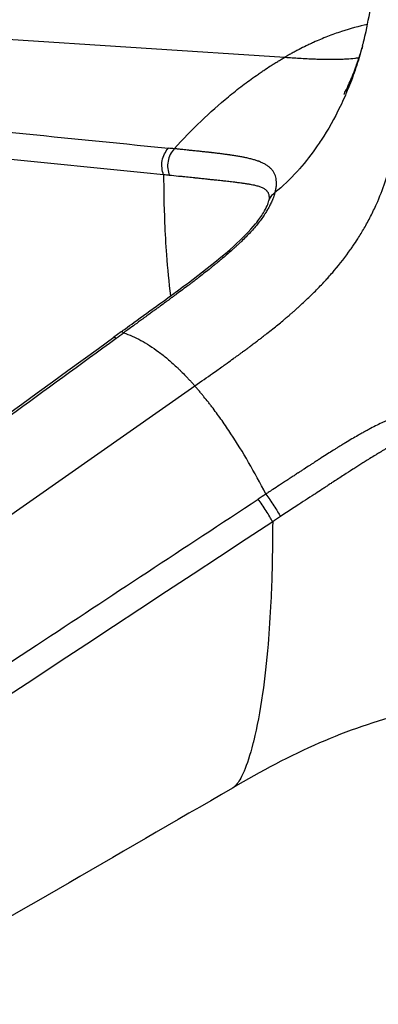
# Model space of a CAD drawing. Units: millimetres. Extents: x -796 to 22160, y 1323 to 11032.
# Drawn here: x 21750 to 21794, y 6880 to 7000 of the extents above; entities that cross this region are included whole.
import ezdxf

# ---------------------------------------------------------------- set-up
doc = ezdxf.new("R2010")
doc.units = ezdxf.units.MM
doc.layers.add('Polly Chair', color=7, linetype='Continuous')

msp = doc.modelspace()

# ---------------------------------------------------------------- linework, layer by layer
at = {"layer": 'Polly Chair'}
for p, q in [((21619.59, 7006.4), (21782.22, 6995.78)), ((21768.26, 6966.26), (21768.26, 6966.26)), ((21762.19, 6962.18), (21761.28, 6961.52)), ((21770.14, 6956.7), (21770.14, 6956.7)), ((21566.26, 6811.99), (21771.19, 6955.56)), ((21749.96, 6952.93), (21749.96, 6952.93))]:
    msp.add_line(p, q, dxfattribs=at)
for centre, major_axis, ratio, start_param, end_param in [((16070.44, -275.7), (7922.01, 6186.02), 0.486313, 0.470375, 0.470488), ((18642.77, 9101.07), (8417.45, 5492.88), 0.351492, 4.856409, 4.856522), ((27096.54, -478.02), (9253.8, 3923.31), 0.904221, 1.770961, 1.771073)]:
    msp.add_ellipse(centre, major_axis=major_axis, ratio=ratio, start_param=start_param, end_param=end_param, dxfattribs=at)
for points, knots in [([(21791.71, 6997.14), (21791.71, 6997.14), (21791.71, 6997.14), (21791.71, 6997.15), (21791.72, 6997.17), (21791.74, 6997.24), (21791.75, 6997.3), (21791.8, 6997.48), (21791.84, 6997.63), (21791.96, 6998.13), (21792.05, 6998.53), (21792.4, 7000.12), (21792.63, 7001.38), (21793.34, 7006.38), (21793.51, 7010.34), (21793.61, 7016.04), (21793.63, 7017.37), (21793.64, 7018.66)], [0.019147, 0.019147, 0.019147, 0.019147, 0.030648, 0.030648, 0.054739, 0.054739, 0.095387, 0.095387, 0.174707, 0.174707, 0.359837, 0.359837, 0.914622, 0.914622, 2.584066, 2.584066, 3.069141, 3.069141, 3.069141, 3.069141]), ([(21771.19, 6955.56), (21771.97, 6956.11), (21772.7, 6956.62), (21773.37, 6957.08), (21773.83, 6957.41), (21774.25, 6957.71), (21774.65, 6957.99), (21774.83, 6958.12), (21775, 6958.24), (21775.17, 6958.36), (21775.44, 6958.55), (21775.69, 6958.73), (21775.92, 6958.9), (21776.06, 6959), (21776.19, 6959.09), (21776.31, 6959.18), (21776.41, 6959.25), (21776.5, 6959.32), (21776.59, 6959.38), (21776.69, 6959.46), (21776.79, 6959.53), (21776.88, 6959.6), (21776.98, 6959.67), (21777.07, 6959.74), (21777.15, 6959.8), (21777.24, 6959.86), (21777.33, 6959.93), (21777.4, 6959.98), (21777.44, 6960.01), (21777.48, 6960.04), (21777.52, 6960.07), (21777.54, 6960.09), (21777.56, 6960.1), (21777.58, 6960.11), (21777.59, 6960.12), (21777.61, 6960.13), (21777.63, 6960.15), (21777.66, 6960.17), (21777.7, 6960.2), (21777.73, 6960.23), (21777.77, 6960.26), (21777.8, 6960.28), (21777.84, 6960.31), (21777.91, 6960.36), (21777.98, 6960.41), (21778.05, 6960.46), (21778.18, 6960.56), (21778.32, 6960.67), (21778.45, 6960.77), (21778.59, 6960.87), (21778.72, 6960.97), (21778.85, 6961.07), (21778.98, 6961.17), (21779.11, 6961.27), (21779.24, 6961.37), (21779.32, 6961.43), (21779.4, 6961.49), (21779.48, 6961.55), (21779.65, 6961.69), (21779.83, 6961.82), (21780, 6961.96), (21780.25, 6962.15), (21780.49, 6962.35), (21780.73, 6962.54), (21781.16, 6962.88), (21781.57, 6963.21), (21781.96, 6963.54), (21782, 6963.58), (21782.05, 6963.61), (21782.09, 6963.65), (21782.18, 6963.72), (21782.26, 6963.8), (21782.35, 6963.87), (21782.48, 6963.98), (21782.6, 6964.08), (21782.72, 6964.19), (21782.83, 6964.28), (21782.93, 6964.37), (21783.03, 6964.45), (21783.13, 6964.54), (21783.22, 6964.62), (21783.33, 6964.71), (21783.33, 6964.72), (21783.33, 6964.72), (21783.33, 6964.72), (21783.44, 6964.81), (21783.56, 6964.92), (21783.67, 6965.02), (21783.73, 6965.07), (21783.79, 6965.12), (21783.84, 6965.17), (21783.9, 6965.22), (21783.95, 6965.27), (21784.01, 6965.32), (21784.23, 6965.52), (21784.45, 6965.73), (21784.67, 6965.93), (21785.11, 6966.34), (21785.53, 6966.75), (21785.94, 6967.17), (21786.35, 6967.58), (21786.75, 6968), (21787.14, 6968.41), (21787.28, 6968.57), (21787.42, 6968.72), (21787.56, 6968.87), (21787.73, 6969.06), (21787.89, 6969.25), (21788.06, 6969.44), (21788.12, 6969.52), (21788.19, 6969.6), (21788.25, 6969.67), (21788.97, 6970.52), (21789.63, 6971.37), (21790.24, 6972.23), (21790.34, 6972.38), (21790.45, 6972.52), (21790.54, 6972.67), (21790.74, 6972.96), (21790.93, 6973.25), (21791.12, 6973.54), (21791.26, 6973.76), (21791.39, 6973.98), (21791.53, 6974.19), (21791.66, 6974.41), (21791.78, 6974.62), (21791.92, 6974.85), (21792.05, 6975.08), (21792.18, 6975.33), (21792.32, 6975.57), (21792.45, 6975.81), (21792.58, 6976.05), (21792.7, 6976.3), (21792.95, 6976.79), (21793.19, 6977.29), (21793.42, 6977.81), (21793.81, 6978.68), (21794.17, 6979.59), (21794.49, 6980.53), (21794.54, 6980.68), (21794.59, 6980.84), (21794.64, 6981), (21795, 6982.1), (21795.31, 6983.25), (21795.56, 6984.43), (21795.82, 6985.62), (21796.03, 6986.83), (21796.21, 6988.11), (21796.29, 6988.75), (21796.37, 6989.4), (21796.45, 6990.1), (21796.52, 6990.8), (21796.58, 6991.54), (21796.64, 6992.32), (21796.67, 6992.71), (21796.7, 6993.11), (21796.72, 6993.52), (21796.75, 6993.93), (21796.77, 6994.34), (21796.79, 6994.77), (21796.8, 6994.99), (21796.81, 6995.2), (21796.82, 6995.42), (21796.83, 6995.64), (21796.84, 6995.86), (21796.85, 6996.08), (21796.86, 6996.31), (21796.87, 6996.53), (21796.88, 6996.76), (21796.88, 6996.82), (21796.88, 6996.89), (21796.88, 6996.95), (21796.88, 6997), (21796.89, 6997.05), (21796.89, 6997.11), (21796.89, 6997.16), (21796.89, 6997.22), (21796.89, 6997.28), (21796.9, 6997.34), (21796.9, 6997.4), (21796.9, 6997.45), (21796.9, 6997.48), (21796.9, 6997.5), (21796.9, 6997.51), (21796.9, 6997.53), (21796.9, 6997.54), (21796.9, 6997.56), (21796.9, 6997.58), (21796.9, 6997.61), (21796.9, 6997.64), (21796.91, 6997.7), (21796.91, 6997.76), (21796.91, 6997.83), (21796.91, 6997.96), (21796.92, 6998.1), (21796.92, 6998.24), (21796.93, 6998.37), (21796.93, 6998.49), (21796.93, 6998.63), (21796.93, 6998.66), (21796.93, 6998.69), (21796.94, 6998.72), (21796.94, 6998.89), (21796.94, 6999.07), (21796.95, 6999.26), (21796.96, 6999.63), (21796.97, 7000.05), (21796.97, 7000.51), (21796.98, 7000.97), (21796.99, 7001.46), (21797, 7002), (21797, 7002.54), (21797.01, 7003.12), (21797.01, 7003.75), (21797.02, 7004.23), (21797.02, 7004.75), (21797.02, 7005.29), (21797.02, 7005.44), (21797.02, 7005.58), (21797.03, 7005.73), (21797.03, 7006.88), (21797.03, 7008.13), (21797.03, 7009.48), (21797.03, 7009.79), (21797.03, 7010.11), (21797.03, 7010.44)], [0, 0, 0, 0, 0.0312348, 0.0312348, 0.0312348, 0.052718, 0.052718, 0.052718, 0.0624695, 0.0624695, 0.0624695, 0.0780869, 0.0780869, 0.0780869, 0.0870201, 0.0870201, 0.0870201, 0.0937043, 0.0937043, 0.0937043, 0.1015129, 0.1015129, 0.1015129, 0.1093216, 0.1093216, 0.1093216, 0.1171303, 0.1171303, 0.1171303, 0.1210347, 0.1210347, 0.1210347, 0.1229868, 0.1229868, 0.1229868, 0.124939, 0.124939, 0.124939, 0.1268912, 0.1268912, 0.1268912, 0.1288434, 0.1288434, 0.1288434, 0.1327477, 0.1327477, 0.1327477, 0.1405564, 0.1405564, 0.1405564, 0.1483651, 0.1483651, 0.1483651, 0.1561738, 0.1561738, 0.1561738, 0.1608968, 0.1608968, 0.1608968, 0.1717911, 0.1717911, 0.1717911, 0.1874085, 0.1874085, 0.1874085, 0.2154288, 0.2154288, 0.2154288, 0.2186433, 0.2186433, 0.2186433, 0.2250115, 0.2250115, 0.2250115, 0.2342606, 0.2342606, 0.2342606, 0.2420693, 0.2420693, 0.2420693, 0.249878, 0.249878, 0.249878, 0.2501135, 0.2501135, 0.2501135, 0.2576867, 0.2576867, 0.2576867, 0.2616823, 0.2616823, 0.2616823, 0.2654954, 0.2654954, 0.2654954, 0.2811128, 0.2811128, 0.2811128, 0.3123475, 0.3123475, 0.3123475, 0.3435823, 0.3435823, 0.3435823, 0.3550606, 0.3550606, 0.3550606, 0.3691542, 0.3691542, 0.3691542, 0.374817, 0.374817, 0.374817, 0.4372865, 0.4372865, 0.4372865, 0.4478008, 0.4478008, 0.4478008, 0.4685213, 0.4685213, 0.4685213, 0.4841387, 0.4841387, 0.4841387, 0.499756, 0.499756, 0.499756, 0.5153734, 0.5153734, 0.5153734, 0.5309908, 0.5309908, 0.5309908, 0.5622255, 0.5622255, 0.5622255, 0.6157664, 0.6157664, 0.6157664, 0.624695, 0.624695, 0.624695, 0.6871645, 0.6871645, 0.6871645, 0.749634, 0.749634, 0.749634, 0.7808688, 0.7808688, 0.7808688, 0.8121035, 0.8121035, 0.8121035, 0.8277209, 0.8277209, 0.8277209, 0.8433383, 0.8433383, 0.8433383, 0.851147, 0.851147, 0.851147, 0.8589557, 0.8589557, 0.8589557, 0.8667644, 0.8667644, 0.8667644, 0.8689196, 0.8689196, 0.8689196, 0.8706687, 0.8706687, 0.8706687, 0.8726209, 0.8726209, 0.8726209, 0.8745731, 0.8745731, 0.8745731, 0.8755491, 0.8755491, 0.8755491, 0.8765252, 0.8765252, 0.8765252, 0.8784774, 0.8784774, 0.8784774, 0.8823817, 0.8823817, 0.8823817, 0.8901904, 0.8901904, 0.8901904, 0.8965592, 0.8965592, 0.8965592, 0.8979991, 0.8979991, 0.8979991, 0.9058078, 0.9058078, 0.9058078, 0.9214252, 0.9214252, 0.9214252, 0.9370426, 0.9370426, 0.9370426, 0.9526599, 0.9526599, 0.9526599, 0.9649527, 0.9649527, 0.9649527, 0.9682773, 0.9682773, 0.9682773, 0.9936469, 0.9936469, 0.9936469, 0.9995121, 0.9995121, 0.9995121, 0.9995121]), ([(21612.1, 7000.34), (21657.27, 6995.79), (21702.44, 6991.24), (21747.63, 6986.69), (21754.4, 6986.01), (21761.18, 6985.33), (21767.96, 6984.65)], [0, 0, 0, 0, 0.869565, 0.869565, 0.869565, 1, 1, 1, 1]), ([(21792.32, 6999.78), (21791.27, 6999.56), (21789.65, 6999.13), (21787.71, 6998.43), (21786.56, 6997.96), (21785.87, 6997.66), (21785.25, 6997.37), (21784.66, 6997.09), (21784.1, 6996.81), (21783.58, 6996.54), (21783.11, 6996.28), (21782.66, 6996.03), (21782.37, 6995.87), (21782.22, 6995.78)], [0.2625265, 0.2625265, 0.2625265, 0.2625265, 0.5, 0.625, 0.6875, 0.75, 0.78125, 0.8125, 0.875, 0.90625, 0.9375, 0.96875, 1, 1, 1, 1]), ([(21791.65, 6996.93), (21791.54, 6996.52), (21791.42, 6996.11), (21791.3, 6995.73), (21791.17, 6995.31), (21791.05, 6994.92), (21790.91, 6994.51), (21790.77, 6994.09), (21790.62, 6993.67), (21790.47, 6993.26), (21790.31, 6992.84), (21790.16, 6992.44), (21790, 6992.05), (21789.95, 6991.93), (21789.9, 6991.81), (21789.85, 6991.69), (21789.74, 6991.44), (21789.64, 6991.19), (21789.53, 6990.95), (21789.35, 6990.54), (21789.17, 6990.14), (21788.98, 6989.75), (21788.27, 6988.28), (21787.49, 6986.91), (21786.66, 6985.64), (21786.5, 6985.4), (21786.34, 6985.16), (21786.18, 6984.92), (21785.49, 6983.93), (21784.76, 6982.99), (21784, 6982.12), (21783.91, 6982.02), (21783.81, 6981.91), (21783.72, 6981.8), (21782.86, 6980.86), (21781.97, 6979.98), (21781, 6979.21)], [0.4399653, 0.4399653, 0.4399653, 0.4399653, 0.4693763, 0.4693763, 0.4693763, 0.5005894, 0.5005894, 0.5005894, 0.5318026, 0.5318026, 0.5318026, 0.5630157, 0.5630157, 0.5630157, 0.5724092, 0.5724092, 0.5724092, 0.5924752, 0.5924752, 0.5924752, 0.6254421, 0.6254421, 0.6254421, 0.7502947, 0.7502947, 0.7502947, 0.7741389, 0.7741389, 0.7741389, 0.8751474, 0.8751474, 0.8751474, 0.8877196, 0.8877196, 0.8877196, 1, 1, 1, 1]), ([(21789.42, 6991.21), (21789.42, 6991.21), (21789.42, 6991.21), (21789.45, 6991.26), (21789.53, 6991.41), (21789.77, 6991.89), (21789.93, 6992.22), (21790.35, 6993.16), (21790.62, 6993.83), (21791.04, 6994.97), (21791.2, 6995.45), (21791.42, 6996.13), (21791.48, 6996.36), (21791.57, 6996.66), (21791.6, 6996.75), (21791.63, 6996.87), (21791.64, 6996.9), (21791.65, 6996.93), (21791.65, 6996.94), (21791.66, 6996.94)], [1.948966, 1.948966, 1.948966, 1.948966, 1.991951, 1.991951, 2.20553, 2.20553, 2.427768, 2.427768, 2.772096, 2.772096, 3.013488, 3.013488, 3.135373, 3.135373, 3.198093, 3.198093, 3.230959, 3.230959, 3.245318, 3.245318, 3.245318, 3.245318]), ([(21791.71, 6997.14), (21791.7, 6997.1), (21791.68, 6997.05), (21791.67, 6997), (21791.66, 6996.98), (21791.66, 6996.95), (21791.65, 6996.93)], [0.434802522, 0.434802522, 0.434802522, 0.434802522, 0.4381631, 0.4381631, 0.4381631, 0.439965261, 0.439965261, 0.439965261, 0.439965261]), ([(21768.67, 6984.58), (21769.75, 6985.77), (21771.95, 6988.03), (21774.74, 6990.51), (21776.74, 6992.1), (21777.89, 6992.96), (21778.58, 6993.45), (21779.2, 6993.88), (21779.78, 6994.27), (21780.35, 6994.64), (21780.86, 6994.97), (21781.34, 6995.26), (21781.79, 6995.53), (21782.08, 6995.7), (21782.22, 6995.78)], [0.0000065, 0.0000065, 0.0000065, 0.0000065, 0.25, 0.5, 0.625, 0.6875, 0.75, 0.78125, 0.8125, 0.875, 0.90625, 0.9375, 0.96875, 1, 1, 1, 1]), ([(21782.22, 6995.78), (21782.84, 6995.74), (21783.42, 6995.7), (21783.94, 6995.67), (21784.3, 6995.65), (21784.64, 6995.63), (21784.95, 6995.61), (21785.1, 6995.6), (21785.23, 6995.6), (21785.37, 6995.59), (21785.58, 6995.58), (21785.78, 6995.57), (21785.97, 6995.57), (21786.07, 6995.56), (21786.18, 6995.56), (21786.28, 6995.56), (21786.35, 6995.55), (21786.42, 6995.55), (21786.49, 6995.55), (21786.58, 6995.55), (21786.65, 6995.54), (21786.73, 6995.54), (21786.8, 6995.54), (21786.88, 6995.54), (21786.95, 6995.54), (21787.02, 6995.54), (21787.08, 6995.54), (21787.15, 6995.53), (21787.18, 6995.53), (21787.21, 6995.53), (21787.24, 6995.53), (21787.25, 6995.53), (21787.27, 6995.53), (21787.28, 6995.53), (21787.3, 6995.53), (21787.31, 6995.53), (21787.33, 6995.53), (21787.35, 6995.53), (21787.38, 6995.53), (21787.41, 6995.53), (21787.44, 6995.53), (21787.46, 6995.53), (21787.49, 6995.53), (21787.54, 6995.53), (21787.6, 6995.53), (21787.66, 6995.53), (21787.76, 6995.53), (21787.87, 6995.53), (21787.98, 6995.53), (21788.09, 6995.53), (21788.19, 6995.53), (21788.3, 6995.53), (21788.4, 6995.53), (21788.5, 6995.53), (21788.61, 6995.53), (21788.67, 6995.54), (21788.73, 6995.54), (21788.79, 6995.54), (21788.93, 6995.54), (21789.07, 6995.55), (21789.21, 6995.55), (21789.41, 6995.56), (21789.6, 6995.57), (21789.79, 6995.58), (21790.13, 6995.6), (21790.45, 6995.63), (21790.76, 6995.66), (21790.8, 6995.66), (21790.83, 6995.67), (21790.87, 6995.67), (21790.94, 6995.68), (21791.01, 6995.69), (21791.08, 6995.7), (21791.15, 6995.7), (21791.22, 6995.71), (21791.28, 6995.72)], [0, 0, 0, 0, 0.0312348, 0.0312348, 0.0312348, 0.052718, 0.052718, 0.052718, 0.0624695, 0.0624695, 0.0624695, 0.0780869, 0.0780869, 0.0780869, 0.0870201, 0.0870201, 0.0870201, 0.0937043, 0.0937043, 0.0937043, 0.1015129, 0.1015129, 0.1015129, 0.1093216, 0.1093216, 0.1093216, 0.1171303, 0.1171303, 0.1171303, 0.1210347, 0.1210347, 0.1210347, 0.1229868, 0.1229868, 0.1229868, 0.124939, 0.124939, 0.124939, 0.1268912, 0.1268912, 0.1268912, 0.1288434, 0.1288434, 0.1288434, 0.1327477, 0.1327477, 0.1327477, 0.1405564, 0.1405564, 0.1405564, 0.1483651, 0.1483651, 0.1483651, 0.1561738, 0.1561738, 0.1561738, 0.1608968, 0.1608968, 0.1608968, 0.1717911, 0.1717911, 0.1717911, 0.1874085, 0.1874085, 0.1874085, 0.2154288, 0.2154288, 0.2154288, 0.2186433, 0.2186433, 0.2186433, 0.2250115, 0.2250115, 0.2250115, 0.2314649, 0.2314649, 0.2314649, 0.2314649]), ([(21768.67, 6984.58), (21768.5, 6984.37), (21768.33, 6984.14), (21768.2, 6983.89), (21768.2, 6983.89), (21768.2, 6983.89), (21768.2, 6983.88), (21768.07, 6983.63), (21767.97, 6983.34), (21767.92, 6983.05), (21767.86, 6982.75), (21767.86, 6982.45), (21767.89, 6982.16), (21767.89, 6982.15), (21767.89, 6982.15), (21767.89, 6982.15), (21767.93, 6981.86), (21768, 6981.59), (21768.08, 6981.32)], [0.0000538, 0.0000538, 0.0000538, 0.0000538, 0.2468282, 0.2468282, 0.2468282, 0.25, 0.25, 0.25, 0.4999148, 0.4999148, 0.4999148, 0.75, 0.75, 0.75, 0.752993, 0.752993, 0.752993, 1, 1, 1, 1]), ([(21781, 6979.21), (21781.04, 6979.34), (21781.06, 6979.44), (21781.08, 6979.53), (21781.09, 6979.57), (21781.1, 6979.6), (21781.11, 6979.63), (21781.11, 6979.66), (21781.12, 6979.67), (21781.12, 6979.7), (21781.13, 6979.73), (21781.13, 6979.77), (21781.14, 6979.8), (21781.15, 6979.84), (21781.15, 6979.88), (21781.16, 6979.91), (21781.17, 6979.98), (21781.17, 6980.06), (21781.18, 6980.14), (21781.18, 6980.15), (21781.18, 6980.16), (21781.18, 6980.17), (21781.19, 6980.31), (21781.19, 6980.43), (21781.18, 6980.55), (21781.18, 6980.67), (21781.16, 6980.79), (21781.14, 6980.91), (21781.14, 6980.91), (21781.14, 6980.92), (21781.14, 6980.92), (21781.12, 6981.04), (21781.09, 6981.14), (21781.06, 6981.25), (21781.06, 6981.26), (21781.06, 6981.26), (21781.05, 6981.27), (21781.02, 6981.38), (21780.97, 6981.49), (21780.91, 6981.59), (21780.86, 6981.7), (21780.8, 6981.8), (21780.72, 6981.89), (21780.65, 6981.99), (21780.56, 6982.09), (21780.47, 6982.18), (21780.39, 6982.26), (21780.3, 6982.34), (21780.2, 6982.41), (21780.11, 6982.48), (21780, 6982.55), (21779.89, 6982.62), (21779.77, 6982.69), (21779.65, 6982.76), (21779.52, 6982.82), (21779.46, 6982.85), (21779.39, 6982.88), (21779.32, 6982.91), (21779.25, 6982.94), (21779.18, 6982.97), (21779.11, 6983), (21779.08, 6983.01), (21779.05, 6983.02), (21779.03, 6983.03), (21779.02, 6983.04), (21779.01, 6983.04), (21779, 6983.04), (21778.97, 6983.05), (21778.95, 6983.06), (21778.92, 6983.07), (21778.86, 6983.09), (21778.79, 6983.12), (21778.72, 6983.14), (21778.59, 6983.18), (21778.45, 6983.23), (21778.29, 6983.27), (21778.14, 6983.31), (21777.98, 6983.35), (21777.82, 6983.39), (21777.74, 6983.41), (21777.65, 6983.43), (21777.56, 6983.45), (21777.47, 6983.47), (21777.38, 6983.49), (21777.3, 6983.51), (21777.27, 6983.51), (21777.25, 6983.52), (21777.22, 6983.52), (21777.17, 6983.53), (21777.12, 6983.54), (21777.07, 6983.55), (21777, 6983.57), (21776.92, 6983.58), (21776.84, 6983.6), (21776.68, 6983.63), (21776.52, 6983.66), (21776.35, 6983.68), (21776.18, 6983.71), (21776, 6983.74), (21775.82, 6983.77), (21775.73, 6983.78), (21775.64, 6983.8), (21775.54, 6983.81), (21775.51, 6983.82), (21775.47, 6983.82), (21775.43, 6983.83), (21775.37, 6983.84), (21775.31, 6983.84), (21775.25, 6983.85), (21775.17, 6983.86), (21775.1, 6983.87), (21775.02, 6983.88), (21774.95, 6983.89), (21774.86, 6983.9), (21774.78, 6983.91), (21774.61, 6983.94), (21774.44, 6983.96), (21774.26, 6983.98), (21774.09, 6984), (21773.9, 6984.02), (21773.7, 6984.05), (21773.61, 6984.06), (21773.51, 6984.07), (21773.41, 6984.08), (21773.37, 6984.08), (21773.34, 6984.09), (21773.31, 6984.09), (21773.29, 6984.09), (21773.27, 6984.1), (21773.25, 6984.1), (21773.2, 6984.1), (21773.14, 6984.11), (21773.1, 6984.12), (21773.05, 6984.12), (21773.03, 6984.12), (21773, 6984.13), (21772.96, 6984.13), (21772.93, 6984.13), (21772.89, 6984.14), (21772.86, 6984.14), (21772.82, 6984.15), (21772.79, 6984.15), (21772.75, 6984.15), (21772.71, 6984.16), (21772.66, 6984.16), (21772.51, 6984.18), (21772.33, 6984.2), (21772.15, 6984.22), (21772.06, 6984.23), (21771.97, 6984.24), (21771.87, 6984.25), (21771.78, 6984.26), (21771.67, 6984.27), (21771.57, 6984.28), (21771.57, 6984.28), (21771.56, 6984.28), (21771.56, 6984.28), (21771.45, 6984.29), (21771.34, 6984.3), (21771.23, 6984.31), (21771.18, 6984.32), (21771.12, 6984.33), (21771.06, 6984.33), (21771.01, 6984.34), (21770.95, 6984.34), (21770.89, 6984.35), (21770.82, 6984.36), (21770.74, 6984.37), (21770.67, 6984.37), (21770.6, 6984.38), (21770.53, 6984.39), (21770.47, 6984.39), (21770.33, 6984.41), (21770.21, 6984.42), (21770.08, 6984.43), (21769.84, 6984.46), (21769.63, 6984.48), (21769.45, 6984.5), (21769.26, 6984.52), (21769.11, 6984.53), (21768.98, 6984.55), (21768.85, 6984.56), (21768.74, 6984.57), (21768.67, 6984.58)], [0, 0, 0, 0, 0.015625, 0.015625, 0.015625, 0.023438, 0.023438, 0.023438, 0.03125, 0.03125, 0.03125, 0.039062, 0.039062, 0.039062, 0.046875, 0.046875, 0.046875, 0.0625, 0.0625, 0.0625, 0.065207, 0.065207, 0.065207, 0.09375, 0.09375, 0.09375, 0.123705, 0.123705, 0.123705, 0.125, 0.125, 0.125, 0.154247, 0.154247, 0.154247, 0.15625, 0.15625, 0.15625, 0.1875, 0.1875, 0.1875, 0.21875, 0.21875, 0.21875, 0.25, 0.25, 0.25, 0.28125, 0.28125, 0.28125, 0.3125, 0.3125, 0.3125, 0.34375, 0.34375, 0.34375, 0.359375, 0.359375, 0.359375, 0.375, 0.375, 0.375, 0.381805, 0.381805, 0.381805, 0.384256, 0.384256, 0.384256, 0.390625, 0.390625, 0.390625, 0.40625, 0.40625, 0.40625, 0.4375, 0.4375, 0.4375, 0.46875, 0.46875, 0.46875, 0.484375, 0.484375, 0.484375, 0.5, 0.5, 0.5, 0.504896, 0.504896, 0.504896, 0.515625, 0.515625, 0.515625, 0.53125, 0.53125, 0.53125, 0.5625, 0.5625, 0.5625, 0.59375, 0.59375, 0.59375, 0.609375, 0.609375, 0.609375, 0.615051, 0.615051, 0.615051, 0.625, 0.625, 0.625, 0.640625, 0.640625, 0.640625, 0.65625, 0.65625, 0.65625, 0.6875, 0.6875, 0.6875, 0.71875, 0.71875, 0.71875, 0.734375, 0.734375, 0.734375, 0.739581, 0.739581, 0.739581, 0.742188, 0.742188, 0.742188, 0.75, 0.75, 0.75, 0.757812, 0.757812, 0.757812, 0.765625, 0.765625, 0.765625, 0.772542, 0.772542, 0.772542, 0.78125, 0.78125, 0.78125, 0.8125, 0.8125, 0.8125, 0.827557, 0.827557, 0.827557, 0.843074, 0.843074, 0.843074, 0.84375, 0.84375, 0.84375, 0.859375, 0.859375, 0.859375, 0.867188, 0.867188, 0.867188, 0.875, 0.875, 0.875, 0.882812, 0.882812, 0.882812, 0.890625, 0.890625, 0.890625, 0.90625, 0.90625, 0.90625, 0.9375, 0.9375, 0.9375, 0.96875, 0.96875, 0.96875, 1, 1, 1, 1]), ([(21767.38, 6981.39), (21767.38, 6979.71), (21767.41, 6977.68), (21767.5, 6975.53), (21767.55, 6974.25), (21767.63, 6972.92), (21767.73, 6971.58), (21767.85, 6969.91), (21768.01, 6968.22), (21768.22, 6966.58)], [0, 0, 0, 0, 0.1069274, 0.1069274, 0.1069274, 0.1707039, 0.1707039, 0.1707039, 0.250575, 0.250575, 0.250575, 0.250575]), ([(21780.33, 6978.52), (21780.33, 6978.56), (21780.33, 6978.6), (21780.33, 6978.64), (21780.32, 6978.68), (21780.32, 6978.71), (21780.31, 6978.75), (21780.3, 6978.81), (21780.29, 6978.87), (21780.28, 6978.92), (21780.28, 6978.93), (21780.28, 6978.93), (21780.28, 6978.93), (21780.26, 6978.99), (21780.25, 6979.04), (21780.23, 6979.09), (21780.22, 6979.11), (21780.21, 6979.13), (21780.2, 6979.15), (21780.19, 6979.16), (21780.19, 6979.17), (21780.19, 6979.17), (21780.17, 6979.21), (21780.15, 6979.24), (21780.13, 6979.27), (21780.11, 6979.29), (21780.1, 6979.31), (21780.08, 6979.33), (21780.07, 6979.35), (21780.06, 6979.36), (21780.05, 6979.37), (21780.05, 6979.37), (21780.05, 6979.38), (21780.05, 6979.38), (21779.98, 6979.46), (21779.89, 6979.54), (21779.8, 6979.61), (21779.75, 6979.65), (21779.7, 6979.68), (21779.65, 6979.71), (21779.65, 6979.71), (21779.64, 6979.71), (21779.64, 6979.71), (21779.53, 6979.78), (21779.41, 6979.83), (21779.27, 6979.88), (21779.2, 6979.91), (21779.13, 6979.93), (21779.05, 6979.96), (21778.91, 6980), (21778.74, 6980.04), (21778.57, 6980.08), (21778.51, 6980.1), (21778.45, 6980.11), (21778.39, 6980.12), (21778.36, 6980.13), (21778.34, 6980.13), (21778.31, 6980.14), (21778.3, 6980.14), (21778.29, 6980.14), (21778.28, 6980.14), (21778.19, 6980.16), (21778.09, 6980.18), (21777.99, 6980.2), (21777.94, 6980.21), (21777.89, 6980.22), (21777.84, 6980.23), (21777.69, 6980.25), (21777.54, 6980.27), (21777.39, 6980.3), (21777.31, 6980.31), (21777.23, 6980.32), (21777.16, 6980.33), (21777.09, 6980.34), (21777.03, 6980.35), (21776.97, 6980.36), (21776.86, 6980.37), (21776.76, 6980.39), (21776.65, 6980.4), (21776.63, 6980.4), (21776.6, 6980.41), (21776.58, 6980.41), (21776.42, 6980.43), (21776.27, 6980.45), (21776.11, 6980.47), (21776.03, 6980.48), (21775.95, 6980.49), (21775.87, 6980.5), (21775.76, 6980.51), (21775.64, 6980.53), (21775.53, 6980.54), (21775.29, 6980.57), (21775.06, 6980.59), (21774.82, 6980.62), (21774.76, 6980.63), (21774.7, 6980.63), (21774.64, 6980.64), (21774.39, 6980.67), (21774.13, 6980.69), (21773.87, 6980.72), (21773.7, 6980.74), (21773.54, 6980.76), (21773.38, 6980.77), (21773.23, 6980.79), (21773.08, 6980.8), (21772.93, 6980.82), (21772.86, 6980.83), (21772.79, 6980.84), (21772.71, 6980.84), (21772.65, 6980.85), (21772.6, 6980.86), (21772.54, 6980.86), (21772.53, 6980.86), (21772.52, 6980.86), (21772.5, 6980.86), (21772.4, 6980.88), (21772.3, 6980.89), (21772.2, 6980.9), (21772.1, 6980.91), (21772, 6980.92), (21771.9, 6980.93), (21771.69, 6980.95), (21771.49, 6980.97), (21771.29, 6980.99), (21771.25, 6980.99), (21771.22, 6981), (21771.18, 6981), (21771.12, 6981.01), (21771.05, 6981.02), (21770.98, 6981.02), (21770.71, 6981.05), (21770.44, 6981.08), (21770.17, 6981.11), (21770.04, 6981.12), (21769.9, 6981.13), (21769.77, 6981.15), (21769.58, 6981.17), (21769.4, 6981.18), (21769.21, 6981.2), (21768.83, 6981.24), (21768.46, 6981.28), (21768.08, 6981.32)], [0.0821264, 0.0821264, 0.0821264, 0.0821264, 0.09375, 0.09375, 0.09375, 0.1043526, 0.1043526, 0.1043526, 0.123838, 0.123838, 0.123838, 0.125, 0.125, 0.125, 0.1439776, 0.1439776, 0.1439776, 0.1533673, 0.1533673, 0.1533673, 0.15625, 0.15625, 0.15625, 0.1712918, 0.1712918, 0.1712918, 0.1803407, 0.1803407, 0.1803407, 0.1869567, 0.1869567, 0.1869567, 0.1875, 0.1875, 0.1875, 0.2294137, 0.2294137, 0.2294137, 0.25, 0.25, 0.25, 0.2504641, 0.2504641, 0.2504641, 0.2939923, 0.2939923, 0.2939923, 0.3158242, 0.3158242, 0.3158242, 0.3595404, 0.3595404, 0.3595404, 0.375, 0.375, 0.375, 0.3813919, 0.3813919, 0.3813919, 0.383572, 0.383572, 0.383572, 0.4063008, 0.4063008, 0.4063008, 0.4176582, 0.4176582, 0.4176582, 0.4500093, 0.4500093, 0.4500093, 0.4661879, 0.4661879, 0.4661879, 0.4790496, 0.4790496, 0.4790496, 0.5, 0.5, 0.5, 0.5047956, 0.5047956, 0.5047956, 0.5348808, 0.5348808, 0.5348808, 0.5499149, 0.5499149, 0.5499149, 0.571401, 0.571401, 0.571401, 0.6143572, 0.6143572, 0.6143572, 0.625, 0.625, 0.625, 0.6711006, 0.6711006, 0.6711006, 0.6994847, 0.6994847, 0.6994847, 0.725255, 0.725255, 0.725255, 0.7381416, 0.7381416, 0.7381416, 0.7479356, 0.7479356, 0.7479356, 0.75, 0.75, 0.75, 0.7675231, 0.7675231, 0.7675231, 0.784842, 0.784842, 0.784842, 0.8194752, 0.8194752, 0.8194752, 0.8251963, 0.8251963, 0.8251963, 0.836638, 0.836638, 0.836638, 0.8823186, 0.8823186, 0.8823186, 0.9051575, 0.9051575, 0.9051575, 0.9367704, 0.9367704, 0.9367704, 1, 1, 1, 1]), ([(21781, 6979.21), (21780.97, 6979.09), (21780.94, 6978.98), (21780.91, 6978.9), (21780.9, 6978.86), (21780.88, 6978.82), (21780.88, 6978.79), (21780.87, 6978.76), (21780.86, 6978.75), (21780.85, 6978.72), (21780.84, 6978.68), (21780.83, 6978.64), (21780.81, 6978.6), (21780.79, 6978.56), (21780.78, 6978.52), (21780.76, 6978.47), (21780.73, 6978.39), (21780.69, 6978.29), (21780.65, 6978.2), (21780.64, 6978.18), (21780.63, 6978.16), (21780.63, 6978.15), (21780.55, 6977.98), (21780.47, 6977.82), (21780.39, 6977.66), (21780.3, 6977.49), (21780.21, 6977.32), (21780.11, 6977.15), (21780.11, 6977.14), (21780.1, 6977.14), (21780.1, 6977.13), (21780, 6976.97), (21779.9, 6976.8), (21779.79, 6976.63), (21779.79, 6976.62), (21779.78, 6976.61), (21779.77, 6976.6), (21779.66, 6976.42), (21779.53, 6976.24), (21779.4, 6976.05), (21779.26, 6975.87), (21779.12, 6975.68), (21778.96, 6975.49), (21778.81, 6975.29), (21778.64, 6975.09), (21778.48, 6974.9), (21778.32, 6974.71), (21778.16, 6974.54), (21778, 6974.36), (21777.83, 6974.18), (21777.65, 6974), (21777.47, 6973.81), (21777.28, 6973.62), (21777.09, 6973.43), (21776.89, 6973.24), (21776.79, 6973.14), (21776.69, 6973.04), (21776.59, 6972.94), (21776.48, 6972.84), (21776.37, 6972.74), (21776.27, 6972.65), (21776.23, 6972.61), (21776.19, 6972.57), (21776.15, 6972.53), (21776.13, 6972.52), (21776.12, 6972.51), (21776.1, 6972.5), (21776.07, 6972.46), (21776.03, 6972.43), (21775.99, 6972.4), (21775.9, 6972.31), (21775.81, 6972.23), (21775.71, 6972.14), (21775.51, 6971.96), (21775.31, 6971.79), (21775.09, 6971.6), (21774.88, 6971.42), (21774.66, 6971.23), (21774.43, 6971.04), (21774.31, 6970.94), (21774.2, 6970.85), (21774.08, 6970.74), (21773.95, 6970.64), (21773.82, 6970.54), (21773.71, 6970.45), (21773.68, 6970.42), (21773.64, 6970.39), (21773.61, 6970.36), (21773.54, 6970.31), (21773.48, 6970.26), (21773.41, 6970.2), (21773.31, 6970.12), (21773.2, 6970.04), (21773.1, 6969.95), (21772.88, 6969.78), (21772.67, 6969.61), (21772.44, 6969.43), (21772.21, 6969.25), (21771.97, 6969.06), (21771.74, 6968.88), (21771.62, 6968.79), (21771.5, 6968.69), (21771.37, 6968.59), (21771.32, 6968.56), (21771.27, 6968.52), (21771.23, 6968.49), (21771.14, 6968.42), (21771.06, 6968.36), (21770.99, 6968.3), (21770.87, 6968.22), (21770.78, 6968.15), (21770.69, 6968.07), (21770.59, 6968), (21770.48, 6967.92), (21770.37, 6967.84), (21770.15, 6967.67), (21769.93, 6967.5), (21769.7, 6967.33), (21769.46, 6967.16), (21769.22, 6966.98), (21768.97, 6966.79), (21768.84, 6966.69), (21768.71, 6966.6), (21768.58, 6966.5), (21768.54, 6966.47), (21768.5, 6966.44), (21768.45, 6966.41), (21768.43, 6966.39), (21768.41, 6966.37), (21768.39, 6966.36), (21768.32, 6966.3), (21768.24, 6966.25), (21768.18, 6966.21), (21768.13, 6966.17), (21768.09, 6966.14), (21768.05, 6966.11), (21768.01, 6966.08), (21767.96, 6966.05), (21767.92, 6966.01), (21767.87, 6965.98), (21767.83, 6965.95), (21767.79, 6965.92), (21767.74, 6965.88), (21767.68, 6965.84), (21767.62, 6965.8), (21767.42, 6965.65), (21767.2, 6965.49), (21766.96, 6965.31), (21766.85, 6965.23), (21766.73, 6965.14), (21766.61, 6965.05), (21766.48, 6964.96), (21766.35, 6964.87), (21766.22, 6964.77), (21766.21, 6964.77), (21766.21, 6964.76), (21766.2, 6964.76), (21766.07, 6964.66), (21765.93, 6964.56), (21765.78, 6964.45), (21765.71, 6964.4), (21765.64, 6964.34), (21765.56, 6964.29), (21765.49, 6964.24), (21765.42, 6964.19), (21765.34, 6964.13), (21765.25, 6964.07), (21765.15, 6963.99), (21765.06, 6963.93), (21764.97, 6963.86), (21764.88, 6963.8), (21764.8, 6963.73), (21764.63, 6963.61), (21764.46, 6963.49), (21764.31, 6963.38), (21764, 6963.15), (21763.73, 6962.95), (21763.49, 6962.78), (21763.25, 6962.61), (21763.05, 6962.46), (21762.88, 6962.34), (21762.71, 6962.22), (21762.58, 6962.12), (21762.49, 6962.05)], [0, 0, 0, 0, 0.015625, 0.015625, 0.015625, 0.023438, 0.023438, 0.023438, 0.03125, 0.03125, 0.03125, 0.039062, 0.039062, 0.039062, 0.046875, 0.046875, 0.046875, 0.0625, 0.0625, 0.0625, 0.065207, 0.065207, 0.065207, 0.09375, 0.09375, 0.09375, 0.123705, 0.123705, 0.123705, 0.125, 0.125, 0.125, 0.154247, 0.154247, 0.154247, 0.15625, 0.15625, 0.15625, 0.1875, 0.1875, 0.1875, 0.21875, 0.21875, 0.21875, 0.25, 0.25, 0.25, 0.28125, 0.28125, 0.28125, 0.3125, 0.3125, 0.3125, 0.34375, 0.34375, 0.34375, 0.359375, 0.359375, 0.359375, 0.375, 0.375, 0.375, 0.381805, 0.381805, 0.381805, 0.384256, 0.384256, 0.384256, 0.390625, 0.390625, 0.390625, 0.40625, 0.40625, 0.40625, 0.4375, 0.4375, 0.4375, 0.46875, 0.46875, 0.46875, 0.484375, 0.484375, 0.484375, 0.5, 0.5, 0.5, 0.504896, 0.504896, 0.504896, 0.515625, 0.515625, 0.515625, 0.53125, 0.53125, 0.53125, 0.5625, 0.5625, 0.5625, 0.59375, 0.59375, 0.59375, 0.609375, 0.609375, 0.609375, 0.615051, 0.615051, 0.615051, 0.625, 0.625, 0.625, 0.640625, 0.640625, 0.640625, 0.65625, 0.65625, 0.65625, 0.6875, 0.6875, 0.6875, 0.71875, 0.71875, 0.71875, 0.734375, 0.734375, 0.734375, 0.739581, 0.739581, 0.739581, 0.742188, 0.742188, 0.742188, 0.75, 0.75, 0.75, 0.757812, 0.757812, 0.757812, 0.765625, 0.765625, 0.765625, 0.772542, 0.772542, 0.772542, 0.78125, 0.78125, 0.78125, 0.8125, 0.8125, 0.8125, 0.827557, 0.827557, 0.827557, 0.843074, 0.843074, 0.843074, 0.84375, 0.84375, 0.84375, 0.859375, 0.859375, 0.859375, 0.867188, 0.867188, 0.867188, 0.875, 0.875, 0.875, 0.882812, 0.882812, 0.882812, 0.890625, 0.890625, 0.890625, 0.90625, 0.90625, 0.90625, 0.9375, 0.9375, 0.9375, 0.96875, 0.96875, 0.96875, 1, 1, 1, 1]), ([(21781, 6979.21), (21780.93, 6979.16), (21780.86, 6979.1), (21780.79, 6979.04), (21780.65, 6978.92), (21780.52, 6978.78), (21780.43, 6978.63), (21780.4, 6978.59), (21780.38, 6978.56), (21780.36, 6978.52), (21780.32, 6978.43), (21780.29, 6978.35), (21780.27, 6978.26)], [0.0000015, 0.0000015, 0.0000015, 0.0000015, 0.14218, 0.14218, 0.14218, 0.4273289, 0.4273289, 0.4273289, 0.5, 0.5, 0.5, 0.6473146, 0.6473146, 0.6473146, 0.6473146]), ([(21762.19, 6962.18), (21762.19, 6962.18), (21762.2, 6962.18), (21762.21, 6962.2), (21762.23, 6962.2), (21762.28, 6962.24), (21762.32, 6962.27), (21762.47, 6962.38), (21762.59, 6962.47), (21763.05, 6962.8), (21763.4, 6963.06), (21764.79, 6964.07), (21765.84, 6964.83), (21770.01, 6967.88), (21773.21, 6970.2), (21776.97, 6973.57), (21777.9, 6974.5), (21779, 6975.86), (21779.33, 6976.32), (21779.76, 6977.04), (21779.91, 6977.32), (21780.09, 6977.72), (21780.14, 6977.84), (21780.2, 6978.02), (21780.23, 6978.12), (21780.27, 6978.26)], [0, 0, 0, 0, 0.00161, 0.00161, 0.006439, 0.006439, 0.020927, 0.020927, 0.064392, 0.064392, 0.194784, 0.194784, 0.585964, 0.585964, 1.761111, 1.761111, 2.173941, 2.173941, 2.388705, 2.388705, 2.531206, 2.531206, 2.60517, 2.60517, 2.679905, 2.679905, 2.679905, 2.679905]), ([(21780.27, 6978.26), (21780.29, 6978.34), (21780.29, 6978.35), (21780.31, 6978.42), (21780.32, 6978.46), (21780.34, 6978.55), (21780.34, 6978.56), (21780.34, 6978.56)], [0.00053777, 0.00053777, 0.00053777, 0.00053777, 0.02357016, 0.02357016, 0.04650064, 0.04650064, 0.09945372, 0.09945372, 0.09945372, 0.09945372]), ([(21762.49, 6962.05), (21762.39, 6962.11), (21762.31, 6962.17), (21762.25, 6962.18), (21762.25, 6962.18), (21762.25, 6962.18), (21762.24, 6962.18), (21762.22, 6962.19), (21762.2, 6962.19), (21762.19, 6962.18)], [0.0002131, 0.0002131, 0.0002131, 0.0002131, 0.2468282, 0.2468282, 0.2468282, 0.25, 0.25, 0.25, 0.3504636, 0.3504636, 0.3504636, 0.3504636]), ([(21762.49, 6962.05), (21763.18, 6961.82), (21764.59, 6961.21), (21766.39, 6960.05), (21767.67, 6959.04), (21768.4, 6958.39), (21768.85, 6957.99), (21769.25, 6957.61), (21769.62, 6957.24), (21769.98, 6956.87), (21770.32, 6956.52), (21770.62, 6956.2), (21770.91, 6955.88), (21771.1, 6955.67), (21771.19, 6955.56)], [0.0000065, 0.0000065, 0.0000065, 0.0000065, 0.25, 0.5, 0.625, 0.6875, 0.75, 0.78125, 0.8125, 0.875, 0.90625, 0.9375, 0.96875, 1, 1, 1, 1]), ([(21561.13, 6815.86), (21587.83, 6835.29), (21614.54, 6854.73), (21681.26, 6903.28), (21721.27, 6932.4), (21761.28, 6961.52)], [0, 0, 0, 0, 10, 10, 24.980863, 24.980863, 24.980863, 24.980863]), ([(21561.45, 6815.71), (21619.45, 6857.94), (21677.46, 6900.17), (21735.47, 6942.39), (21744.17, 6948.72), (21752.88, 6955.05), (21761.58, 6961.39)], [0.0000004, 0.0000004, 0.0000004, 0.0000004, 0.8695652, 0.8695652, 0.8695652, 1, 1, 1, 1]), ([(21761.28, 6961.52), (21761.29, 6961.52), (21761.36, 6961.53), (21761.48, 6961.45), (21761.58, 6961.39)], [0.6510325, 0.6510325, 0.6510325, 0.6510325, 0.75, 1, 1, 1, 1]), ([(21779.89, 6942.32), (21779.19, 6943.68), (21777.78, 6946.26), (21775.99, 6949.17), (21774.71, 6951.05), (21773.97, 6952.08), (21773.53, 6952.68), (21773.13, 6953.2), (21772.76, 6953.69), (21772.39, 6954.14), (21772.06, 6954.54), (21771.76, 6954.9), (21771.47, 6955.24), (21771.28, 6955.46), (21771.19, 6955.56)], [0.0000065, 0.0000065, 0.0000065, 0.0000065, 0.25, 0.5, 0.625, 0.6875, 0.75, 0.78125, 0.8125, 0.875, 0.90625, 0.9375, 0.96875, 1, 1, 1, 1]), ([(21804.59, 6952.49), (21804.39, 6952.55), (21804.23, 6952.59), (21804.09, 6952.63), (21804.03, 6952.65), (21803.97, 6952.66), (21803.93, 6952.67), (21803.88, 6952.68), (21803.86, 6952.69), (21803.81, 6952.7), (21803.76, 6952.71), (21803.7, 6952.73), (21803.63, 6952.74), (21803.57, 6952.75), (21803.51, 6952.76), (21803.44, 6952.77), (21803.31, 6952.79), (21803.17, 6952.82), (21803.03, 6952.83), (21803.01, 6952.84), (21802.98, 6952.84), (21802.96, 6952.84), (21802.71, 6952.87), (21802.47, 6952.89), (21802.23, 6952.91), (21801.98, 6952.93), (21801.73, 6952.94), (21801.48, 6952.94), (21801.47, 6952.94), (21801.46, 6952.94), (21801.45, 6952.94), (21801.2, 6952.94), (21800.96, 6952.94), (21800.72, 6952.93), (21800.7, 6952.92), (21800.69, 6952.92), (21800.67, 6952.92), (21800.41, 6952.91), (21800.14, 6952.89), (21799.87, 6952.85), (21799.6, 6952.82), (21799.33, 6952.78), (21799.05, 6952.73), (21798.77, 6952.68), (21798.47, 6952.62), (21798.2, 6952.55), (21797.93, 6952.49), (21797.68, 6952.42), (21797.43, 6952.35), (21797.17, 6952.27), (21796.9, 6952.19), (21796.63, 6952.09), (21796.36, 6952), (21796.09, 6951.9), (21795.81, 6951.8), (21795.68, 6951.74), (21795.54, 6951.69), (21795.4, 6951.63), (21795.25, 6951.57), (21795.11, 6951.51), (21794.98, 6951.45), (21794.92, 6951.43), (21794.87, 6951.4), (21794.82, 6951.38), (21794.8, 6951.37), (21794.78, 6951.36), (21794.76, 6951.36), (21794.71, 6951.34), (21794.67, 6951.31), (21794.62, 6951.29), (21794.5, 6951.24), (21794.38, 6951.18), (21794.25, 6951.12), (21794, 6951.01), (21793.75, 6950.88), (21793.49, 6950.75), (21793.23, 6950.62), (21792.96, 6950.49), (21792.69, 6950.34), (21792.56, 6950.27), (21792.42, 6950.2), (21792.28, 6950.12), (21792.13, 6950.04), (21791.98, 6949.96), (21791.85, 6949.89), (21791.81, 6949.87), (21791.78, 6949.85), (21791.74, 6949.82), (21791.66, 6949.78), (21791.58, 6949.74), (21791.51, 6949.69), (21791.39, 6949.63), (21791.27, 6949.56), (21791.15, 6949.49), (21790.91, 6949.35), (21790.66, 6949.21), (21790.41, 6949.06), (21790.16, 6948.91), (21789.9, 6948.76), (21789.63, 6948.6), (21789.5, 6948.52), (21789.37, 6948.44), (21789.23, 6948.35), (21789.18, 6948.32), (21789.13, 6948.29), (21789.08, 6948.26), (21788.99, 6948.2), (21788.9, 6948.15), (21788.82, 6948.1), (21788.7, 6948.03), (21788.6, 6947.97), (21788.49, 6947.9), (21788.39, 6947.83), (21788.27, 6947.76), (21788.15, 6947.69), (21787.92, 6947.54), (21787.68, 6947.39), (21787.43, 6947.23), (21787.19, 6947.08), (21786.93, 6946.91), (21786.66, 6946.74), (21786.53, 6946.65), (21786.39, 6946.57), (21786.25, 6946.48), (21786.21, 6946.45), (21786.16, 6946.42), (21786.12, 6946.39), (21786.09, 6946.38), (21786.07, 6946.36), (21786.05, 6946.35), (21785.97, 6946.3), (21785.89, 6946.25), (21785.83, 6946.21), (21785.78, 6946.17), (21785.74, 6946.15), (21785.7, 6946.12), (21785.65, 6946.09), (21785.6, 6946.06), (21785.55, 6946.03), (21785.51, 6946), (21785.46, 6945.97), (21785.42, 6945.94), (21785.36, 6945.9), (21785.31, 6945.87), (21785.25, 6945.83), (21785.04, 6945.69), (21784.8, 6945.54), (21784.56, 6945.38), (21784.44, 6945.3), (21784.31, 6945.22), (21784.19, 6945.14), (21784.05, 6945.05), (21783.92, 6944.96), (21783.78, 6944.87), (21783.77, 6944.87), (21783.77, 6944.86), (21783.76, 6944.86), (21783.62, 6944.77), (21783.48, 6944.67), (21783.33, 6944.57), (21783.25, 6944.52), (21783.17, 6944.47), (21783.1, 6944.42), (21783.02, 6944.38), (21782.95, 6944.33), (21782.86, 6944.27), (21782.78, 6944.21), (21782.67, 6944.15), (21782.57, 6944.08), (21782.48, 6944.02), (21782.39, 6943.96), (21782.3, 6943.9), (21782.12, 6943.79), (21781.95, 6943.67), (21781.79, 6943.57), (21781.47, 6943.36), (21781.19, 6943.17), (21780.94, 6943.01), (21780.69, 6942.85), (21780.48, 6942.71), (21780.31, 6942.59), (21780.13, 6942.48), (21779.99, 6942.39), (21779.89, 6942.32)], [0, 0, 0, 0, 0.015625, 0.015625, 0.015625, 0.023438, 0.023438, 0.023438, 0.03125, 0.03125, 0.03125, 0.039062, 0.039062, 0.039062, 0.046875, 0.046875, 0.046875, 0.0625, 0.0625, 0.0625, 0.065207, 0.065207, 0.065207, 0.09375, 0.09375, 0.09375, 0.123705, 0.123705, 0.123705, 0.125, 0.125, 0.125, 0.154247, 0.154247, 0.154247, 0.15625, 0.15625, 0.15625, 0.1875, 0.1875, 0.1875, 0.21875, 0.21875, 0.21875, 0.25, 0.25, 0.25, 0.28125, 0.28125, 0.28125, 0.3125, 0.3125, 0.3125, 0.34375, 0.34375, 0.34375, 0.359375, 0.359375, 0.359375, 0.375, 0.375, 0.375, 0.381805, 0.381805, 0.381805, 0.384256, 0.384256, 0.384256, 0.390625, 0.390625, 0.390625, 0.40625, 0.40625, 0.40625, 0.4375, 0.4375, 0.4375, 0.46875, 0.46875, 0.46875, 0.484375, 0.484375, 0.484375, 0.5, 0.5, 0.5, 0.504896, 0.504896, 0.504896, 0.515625, 0.515625, 0.515625, 0.53125, 0.53125, 0.53125, 0.5625, 0.5625, 0.5625, 0.59375, 0.59375, 0.59375, 0.609375, 0.609375, 0.609375, 0.615051, 0.615051, 0.615051, 0.625, 0.625, 0.625, 0.640625, 0.640625, 0.640625, 0.65625, 0.65625, 0.65625, 0.6875, 0.6875, 0.6875, 0.71875, 0.71875, 0.71875, 0.734375, 0.734375, 0.734375, 0.739581, 0.739581, 0.739581, 0.742188, 0.742188, 0.742188, 0.75, 0.75, 0.75, 0.757812, 0.757812, 0.757812, 0.765625, 0.765625, 0.765625, 0.772542, 0.772542, 0.772542, 0.78125, 0.78125, 0.78125, 0.8125, 0.8125, 0.8125, 0.827557, 0.827557, 0.827557, 0.843074, 0.843074, 0.843074, 0.84375, 0.84375, 0.84375, 0.859375, 0.859375, 0.859375, 0.867188, 0.867188, 0.867188, 0.875, 0.875, 0.875, 0.882812, 0.882812, 0.882812, 0.890625, 0.890625, 0.890625, 0.90625, 0.90625, 0.90625, 0.9375, 0.9375, 0.9375, 0.96875, 0.96875, 0.96875, 1, 1, 1, 1]), ([(21804.22, 6950.4), (21804.09, 6950.44), (21803.97, 6950.48), (21803.86, 6950.5), (21803.82, 6950.51), (21803.79, 6950.52), (21803.76, 6950.53), (21803.69, 6950.55), (21803.64, 6950.56), (21803.58, 6950.57), (21803.44, 6950.6), (21803.31, 6950.62), (21803.16, 6950.63), (21803.1, 6950.64), (21803.05, 6950.64), (21802.99, 6950.64), (21802.97, 6950.65), (21802.95, 6950.65), (21802.92, 6950.65), (21802.73, 6950.66), (21802.51, 6950.67), (21802.3, 6950.67), (21802.23, 6950.68), (21802.15, 6950.68), (21802.07, 6950.68), (21801.92, 6950.67), (21801.78, 6950.67), (21801.65, 6950.66), (21801.64, 6950.66), (21801.63, 6950.66), (21801.62, 6950.66), (21801.49, 6950.65), (21801.35, 6950.64), (21801.22, 6950.63), (21801.16, 6950.62), (21801.09, 6950.61), (21801.03, 6950.6), (21801.01, 6950.6), (21800.99, 6950.59), (21800.97, 6950.59), (21800.86, 6950.57), (21800.76, 6950.55), (21800.66, 6950.53), (21800.59, 6950.52), (21800.53, 6950.51), (21800.47, 6950.49), (21800.42, 6950.48), (21800.37, 6950.47), (21800.33, 6950.46), (21800.32, 6950.46), (21800.32, 6950.46), (21800.31, 6950.46), (21800.02, 6950.39), (21799.72, 6950.31), (21799.42, 6950.21), (21799.27, 6950.17), (21799.12, 6950.12), (21798.98, 6950.06), (21798.97, 6950.06), (21798.97, 6950.06), (21798.97, 6950.06), (21798.65, 6949.95), (21798.34, 6949.82), (21798.03, 6949.68), (21797.87, 6949.61), (21797.71, 6949.54), (21797.56, 6949.47), (21797.24, 6949.32), (21796.92, 6949.16), (21796.6, 6948.99), (21796.49, 6948.93), (21796.37, 6948.87), (21796.26, 6948.81), (21796.21, 6948.78), (21796.16, 6948.76), (21796.12, 6948.73), (21796.1, 6948.72), (21796.08, 6948.71), (21796.07, 6948.71), (21795.9, 6948.61), (21795.73, 6948.52), (21795.56, 6948.42), (21795.48, 6948.38), (21795.39, 6948.33), (21795.3, 6948.28), (21795.06, 6948.14), (21794.82, 6948), (21794.57, 6947.86), (21794.45, 6947.78), (21794.32, 6947.71), (21794.2, 6947.64), (21794.1, 6947.58), (21794, 6947.52), (21793.91, 6947.46), (21793.74, 6947.36), (21793.58, 6947.27), (21793.42, 6947.17), (21793.39, 6947.15), (21793.35, 6947.12), (21793.31, 6947.1), (21793.08, 6946.96), (21792.85, 6946.82), (21792.62, 6946.67), (21792.5, 6946.6), (21792.38, 6946.53), (21792.27, 6946.46), (21792.1, 6946.35), (21791.94, 6946.25), (21791.77, 6946.14), (21791.44, 6945.93), (21791.1, 6945.72), (21790.77, 6945.51), (21790.68, 6945.45), (21790.6, 6945.4), (21790.52, 6945.35), (21790.16, 6945.12), (21789.8, 6944.88), (21789.44, 6944.65), (21789.22, 6944.51), (21789, 6944.36), (21788.77, 6944.22), (21788.57, 6944.09), (21788.37, 6943.96), (21788.17, 6943.82), (21788.07, 6943.76), (21787.96, 6943.69), (21787.86, 6943.63), (21787.79, 6943.58), (21787.71, 6943.53), (21787.63, 6943.48), (21787.62, 6943.46), (21787.6, 6943.45), (21787.58, 6943.44), (21787.45, 6943.35), (21787.31, 6943.26), (21787.17, 6943.17), (21787.03, 6943.08), (21786.9, 6943), (21786.76, 6942.91), (21786.49, 6942.73), (21786.22, 6942.55), (21785.94, 6942.37), (21785.9, 6942.34), (21785.85, 6942.31), (21785.81, 6942.28), (21785.72, 6942.22), (21785.63, 6942.16), (21785.54, 6942.1), (21785.18, 6941.87), (21784.81, 6941.63), (21784.45, 6941.4), (21784.27, 6941.28), (21784.09, 6941.16), (21783.91, 6941.04), (21783.66, 6940.87), (21783.41, 6940.71), (21783.16, 6940.55), (21782.66, 6940.22), (21782.16, 6939.89), (21781.66, 6939.56)], [0, 0, 0, 0, 0.015625, 0.015625, 0.015625, 0.0210191, 0.0210191, 0.0210191, 0.03125, 0.03125, 0.03125, 0.0539784, 0.0539784, 0.0539784, 0.0625, 0.0625, 0.0625, 0.0655135, 0.0655135, 0.0655135, 0.09375, 0.09375, 0.09375, 0.1043526, 0.1043526, 0.1043526, 0.123838, 0.123838, 0.123838, 0.125, 0.125, 0.125, 0.1439776, 0.1439776, 0.1439776, 0.1533673, 0.1533673, 0.1533673, 0.15625, 0.15625, 0.15625, 0.1712918, 0.1712918, 0.1712918, 0.1803407, 0.1803407, 0.1803407, 0.1869567, 0.1869567, 0.1869567, 0.1875, 0.1875, 0.1875, 0.2294137, 0.2294137, 0.2294137, 0.25, 0.25, 0.25, 0.2504641, 0.2504641, 0.2504641, 0.2939923, 0.2939923, 0.2939923, 0.3158242, 0.3158242, 0.3158242, 0.3595404, 0.3595404, 0.3595404, 0.375, 0.375, 0.375, 0.3813919, 0.3813919, 0.3813919, 0.383572, 0.383572, 0.383572, 0.4063008, 0.4063008, 0.4063008, 0.4176582, 0.4176582, 0.4176582, 0.4500093, 0.4500093, 0.4500093, 0.4661879, 0.4661879, 0.4661879, 0.4790496, 0.4790496, 0.4790496, 0.5, 0.5, 0.5, 0.5047956, 0.5047956, 0.5047956, 0.5348808, 0.5348808, 0.5348808, 0.5499149, 0.5499149, 0.5499149, 0.571401, 0.571401, 0.571401, 0.6143572, 0.6143572, 0.6143572, 0.625, 0.625, 0.625, 0.6711006, 0.6711006, 0.6711006, 0.6994847, 0.6994847, 0.6994847, 0.725255, 0.725255, 0.725255, 0.7381416, 0.7381416, 0.7381416, 0.7479356, 0.7479356, 0.7479356, 0.75, 0.75, 0.75, 0.7675231, 0.7675231, 0.7675231, 0.784842, 0.784842, 0.784842, 0.8194752, 0.8194752, 0.8194752, 0.8251963, 0.8251963, 0.8251963, 0.836638, 0.836638, 0.836638, 0.8823186, 0.8823186, 0.8823186, 0.9051575, 0.9051575, 0.9051575, 0.9367704, 0.9367704, 0.9367704, 1, 1, 1, 1]), ([(21571.07, 6804.81), (21631.33, 6844.48), (21691.59, 6884.16), (21751.84, 6923.84), (21760.87, 6929.8), (21769.91, 6935.75), (21778.95, 6941.7)], [0.0000001, 0.0000001, 0.0000001, 0.0000001, 0.8695652, 0.8695652, 0.8695652, 1, 1, 1, 1]), ([(21779.89, 6942.32), (21780.05, 6942.1), (21780.21, 6941.88), (21780.37, 6941.64), (21780.38, 6941.64), (21780.38, 6941.64), (21780.38, 6941.63), (21780.55, 6941.39), (21780.71, 6941.14), (21780.87, 6940.89), (21781.03, 6940.64), (21781.19, 6940.39), (21781.32, 6940.17), (21781.32, 6940.17), (21781.32, 6940.17), (21781.32, 6940.16), (21781.45, 6939.95), (21781.56, 6939.75), (21781.66, 6939.56)], [0.00007, 0.00007, 0.00007, 0.00007, 0.2468282, 0.2468282, 0.2468282, 0.25, 0.25, 0.25, 0.4999148, 0.4999148, 0.4999148, 0.75, 0.75, 0.75, 0.752993, 0.752993, 0.752993, 1, 1, 1, 1]), ([(21780.72, 6938.94), (21780.72, 6937.26), (21780.7, 6935.24), (21780.64, 6933.1), (21780.61, 6931.83), (21780.56, 6930.51), (21780.5, 6929.18), (21780.41, 6927.42), (21780.3, 6925.65), (21780.15, 6923.94), (21779.98, 6921.8), (21779.75, 6919.77), (21779.49, 6917.92), (21779.17, 6915.71), (21778.8, 6913.77), (21778.41, 6912.18), (21778.37, 6912.05), (21778.34, 6911.92), (21778.31, 6911.8), (21777.95, 6910.38), (21777.58, 6909.26), (21777.22, 6908.41), (21777.19, 6908.36), (21777.17, 6908.3), (21777.15, 6908.25), (21776.84, 6907.57), (21776.55, 6907.08), (21776.28, 6906.77), (21776.21, 6906.68), (21776.14, 6906.61), (21776.07, 6906.54), (21775.98, 6906.46), (21775.9, 6906.4), (21775.81, 6906.35)], [0.0000005, 0.0000005, 0.0000005, 0.0000005, 0.1069274, 0.1069274, 0.1069274, 0.1707039, 0.1707039, 0.1707039, 0.2557581, 0.2557581, 0.2557581, 0.3620985, 0.3620985, 0.3620985, 0.4897121, 0.4897121, 0.4897121, 0.4999989, 0.4999989, 0.4999989, 0.6173017, 0.6173017, 0.6173017, 0.6249986, 0.6249986, 0.6249986, 0.723624, 0.723624, 0.723624, 0.7499983, 0.7499983, 0.7499983, 0.7844674, 0.7844674, 0.7844674, 0.7844674]), ([(21810.08, 6916.17), (21809.79, 6916.26), (21809.52, 6916.34), (21809.01, 6916.46), (21808.77, 6916.52), (21807.95, 6916.66), (21807.28, 6916.72), (21806.05, 6916.75), (21805.48, 6916.74), (21804.01, 6916.67), (21803.11, 6916.58), (21800.44, 6916.22), (21798.7, 6915.88), (21793.36, 6914.57), (21789.85, 6913.33), (21782.79, 6910.28), (21779.29, 6908.38), (21775.81, 6906.35)], [0, 0, 0, 0, 0.100255, 0.100255, 0.20252, 0.20252, 0.416785, 0.416785, 0.58813, 0.58813, 0.859825, 0.859825, 1.394617, 1.394617, 2.524378, 2.524378, 3.749307, 3.749307, 3.749307, 3.749307]), ([(21775.81, 6906.35), (21747.41, 6889.82), (21718.82, 6873.45), (21649.55, 6834), (21608.69, 6811.15), (21568.75, 6787.32)], [0, 0, 0, 0, 10.000838, 10.000838, 24.190456, 24.190456, 24.190456, 24.190456])]:
    msp.add_open_spline(points, degree=3, knots=knots, dxfattribs=at)
for points in [[(21767.38, 6981.39), (21715.4, 6986.61), (21663.45, 6991.79), (21611.47, 6997)], [(21767.38, 6981.39), (21767.29, 6981.66), (21767.14, 6982.21), (21767.17, 6983.13), (21767.45, 6983.98), (21767.79, 6984.43), (21767.96, 6984.65)], [(21768.08, 6981.32), (21767.85, 6981.34), (21767.61, 6981.36), (21767.38, 6981.39)], [(21780.72, 6938.94), (21780.61, 6939.13), (21780.39, 6939.53), (21779.94, 6940.26), (21779.43, 6941.02), (21779.11, 6941.48), (21778.95, 6941.7)], [(21781.66, 6939.56), (21781.35, 6939.35), (21781.04, 6939.14), (21780.72, 6938.94)], [(21780.72, 6938.94), (21711.44, 6893.29), (21642.16, 6847.62), (21572.89, 6801.97)], [(21775.81, 6906.35), (21775.81, 6906.35), (21775.81, 6906.35), (21775.81, 6906.35)]]:
    msp.add_open_spline(points, degree=3, dxfattribs=at)

doc.saveas('drawing.dxf')
